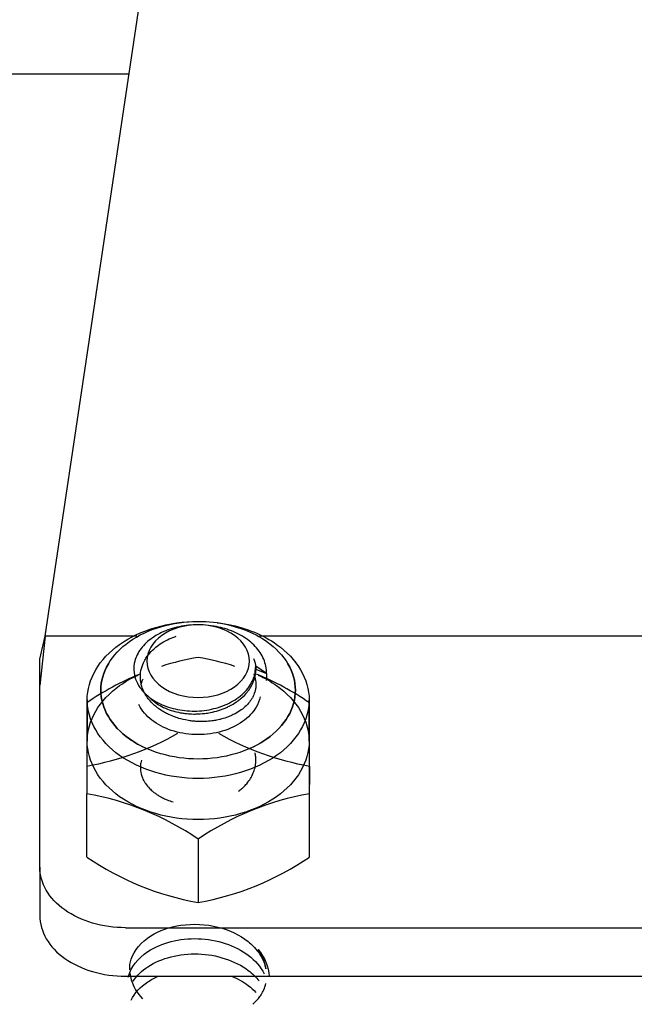
# Model space of a CAD drawing. Units: millimetres. Extents: x 8 to 201, y 8 to 289.
# Drawn here: x 80 to 82, y 211 to 214 of the extents above; entities that cross this region are included whole.
import ezdxf
from ezdxf.enums import TextEntityAlignment as Align
from ezdxf.lldxf.tags import DXFTag

# ---------------------------------------------------------------- set-up
doc = ezdxf.new("R2010")
doc.units = ezdxf.units.MM
doc.layers.add('Predeterminado', color=7, linetype='Continuous')
doc.layers.add('SIPREA983R0P', color=7, linetype='Continuous')
doc.styles.add('SEACAD_Arial', font='arial.ttf')
doc.styles.add('SEACAD_Solid_Edge_ANSI1_Symbols', font='semeca1.ttf')
tags = doc.linetypes.add('HIDDEN2', pattern=[4.7625, 3.175, -1.5875]).pattern_tags.tags
tags[6:7] = [DXFTag(74, 4), DXFTag(75, 0), DXFTag(340, '0'), DXFTag(46, 0.0), DXFTag(50, 0.0), DXFTag(44, 0.0), DXFTag(45, 0.0)]
tags[4:5] = [DXFTag(74, 4), DXFTag(75, 0), DXFTag(340, '0'), DXFTag(46, 0.0), DXFTag(50, 0.0), DXFTag(44, 0.0), DXFTag(45, 0.0)]
doc.dimstyles.new('SOLE', dxfattribs={"dimtxt": 1.76, "dimasz": 1.408, "dimexe": 0.88, "dimexo": 0.88, "dimgap": 0.88, "dimtad": 1, "dimlfac": 22.222222, "dimdsep": 46, "dimtxsty": 'SEACAD_Arial', "dimblk1": '_SE_FILLED', "dimblk2": '_SE_FILLED', "dimsah": 1, "dimcen": 0.88, "dimadec": 0, "dimazin": 0, "dimtfac": 1, "dimtmove": 0, "dimatfit": 3, "dimfxl": 1, "dimtolj": 1, "dimarcsym": 0})

# ---------------------------------------------------------------- blocks, each defined once
blk = doc.blocks.new('SE6')
at = {"layer": 'SIPREA983R0P', "color": 7, "linetype": 'Continuous'}
for p, q in [((80.4469, 212.4752), (80.9075, 215.5548)), ((80.6922, 214.1155), (75.4937, 214.1155)), ((80.8937, 212.5088), (80.8937, 212.5088)), ((80.4314, 212.4082), (80.4469, 212.4752)), ((80.4314, 212.3515), (80.4314, 212.4082)), ((81.0607, 212.3722), (81.0625, 212.3895)), ((81.0625, 212.3895), (81.0937, 212.3674)), ((81.0625, 212.3791), (81.0937, 212.3663)), ((80.4314, 211.8017), (80.4314, 212.3515)), ((80.5696, 212.2896), (80.5696, 212.1694)), ((81.2179, 212.1694), (81.2179, 212.2896)), ((80.5687, 211.8313), (80.5687, 212.0158)), ((81.2187, 211.8313), (81.2187, 212.0158)), ((80.8937, 211.8831), (80.8937, 211.6986)), ((80.4314, 211.8017), (80.4314, 211.6603)), ((80.6814, 211.6249), (83.6061, 211.6249)), ((80.6814, 211.4835), (83.6061, 211.4835))]:
    blk.add_line(p, q, dxfattribs=at)
at = {"layer": 'SIPREA983R0P', "color": 7, "linetype": 'HIDDEN2'}
for p, q in [((80.8937, 212.5088), (80.8937, 212.5088)), ((80.4469, 212.4752), (80.4314, 212.3317)), ((80.7144, 212.4752), (80.4469, 212.4752)), ((83.2251, 212.4752), (81.0731, 212.4752)), ((80.5687, 212.0967), (80.5687, 212.0431)), ((81.2187, 212.0967), (81.2187, 212.0431))]:
    blk.add_line(p, q, dxfattribs=at)
for centre, radius, start, end in [((81.0342, 211.6054), 0.8205, 99.8562, 107.5739), ((80.7508, 211.5993), 0.827, 72.3881, 80.0464), ((81.0342, 211.6054), 0.8205, 112.2419, 124.5591), ((80.7508, 211.5993), 0.827, 55.5383, 67.7582), ((80.4258, 212.9112), 0.827, 279.9536, 299.627), ((81.3617, 212.9112), 0.827, 240.373, 260.0464), ((80.9758, 211.4915), 0.1164, 6.5648, 36.9663)]:
    blk.add_arc(centre, radius, start, end, dxfattribs=at)
at = {"layer": 'SIPREA983R0P', "color": 7, "linetype": 'Continuous'}
for centre, radius, start, end in [((96.0787, 212.1485), 15.5105, 179.50987, 180.49013), ((56.9613, 212.1485), 24.2578, 359.68661, 0.31339), ((80.4282, 211.2073), 0.8207, 55.4431, 80.1416), ((81.3582, 211.2099), 0.8179, 99.8156, 124.5997), ((81.0367, 212.5131), 0.827, 235.5383, 260.0464), ((80.7508, 212.5131), 0.827, 279.9536, 304.4617)]:
    blk.add_arc(centre, radius, start, end, dxfattribs=at)
for points, knots in [([(80.5696, 212.2896), (80.5696, 212.3496), (80.6045, 212.4092), (80.7245, 212.4941), (80.8089, 212.5188), (80.8937, 212.5188)], [0, 0, 0, 0, 0.125, 0.125, 0.2499948, 0.2499948, 0.2499948, 0.2499948]), ([(80.6096, 212.3179), (80.6096, 212.3705), (80.6402, 212.4227), (80.7454, 212.4971), (80.8193, 212.5188), (80.8989, 212.5188), (80.9041, 212.5187), (80.9093, 212.5185)], [0, 0, 0, 0, 0.125, 0.125, 0.25, 0.25, 0.2587094, 0.2587094, 0.2587094, 0.2587094]), ([(80.9823, 212.5099), (81.0351, 212.4992), (81.0841, 212.4791), (81.1829, 212.4092), (81.2179, 212.3496), (81.2179, 212.2296), (81.1829, 212.1699), (81.0629, 212.0851), (80.9786, 212.0604), (80.8089, 212.0604), (80.7245, 212.0851), (80.6045, 212.1699), (80.5696, 212.2296), (80.5696, 212.2896)], [0.2940984, 0.2940984, 0.2940984, 0.2940984, 0.375, 0.375, 0.5, 0.5, 0.625, 0.625, 0.75, 0.75, 0.875, 0.875, 1, 1, 1, 1]), ([(80.9492, 212.5148), (81.0038, 212.507), (81.0552, 212.4878), (81.1472, 212.4227), (81.1779, 212.3705), (81.1779, 212.2653), (81.1472, 212.213), (81.042, 212.1386), (80.9681, 212.117), (80.8193, 212.117), (80.7454, 212.1386), (80.6402, 212.213), (80.6096, 212.2653), (80.6096, 212.3179)], [0.2812752, 0.2812752, 0.2812752, 0.2812752, 0.375, 0.375, 0.5, 0.5, 0.625, 0.625, 0.75, 0.75, 0.875, 0.875, 1, 1, 1, 1]), ([(80.9715, 212.4977), (80.9635, 212.4998), (80.9455, 212.5046), (80.9077, 212.5096), (80.8583, 212.5086), (80.8041, 212.4956), (80.758, 212.4721), (80.7244, 212.4403), (80.7079, 212.4068), (80.7047, 212.3762), (80.71, 212.3503), (80.7248, 212.3217), (80.7536, 212.2926), (80.7995, 212.2689), (80.854, 212.2564), (80.912, 212.2567), (80.9583, 212.2682), (80.991, 212.2831), (81.0129, 212.297), (81.0313, 212.3134), (81.0437, 212.3291), (81.052, 212.3436), (81.0577, 212.357), (81.0596, 212.3669), (81.0607, 212.3722)], [0, 0, 0, 0, 0.027626, 0.06257, 0.124959, 0.187675, 0.249794, 0.312203, 0.374645, 0.416873, 0.458321, 0.499803, 0.562274, 0.624714, 0.687181, 0.749607, 0.812059, 0.843342, 0.874716, 0.905995, 0.937376, 0.955223, 0.97611, 1, 1, 1, 1]), ([(81.0437, 212.4027), (81.0437, 212.375), (81.0276, 212.3474), (80.972, 212.3081), (80.933, 212.2967), (80.8545, 212.2967), (80.8154, 212.3081), (80.7599, 212.3474), (80.7437, 212.375), (80.7437, 212.4305), (80.7599, 212.4581), (80.8154, 212.4974), (80.8545, 212.5088), (80.933, 212.5088), (80.972, 212.4974), (81.0276, 212.4581), (81.0437, 212.4305), (81.0437, 212.4027)], [0, 0, 0, 0, 0.125, 0.125, 0.25, 0.25, 0.375, 0.375, 0.5, 0.5, 0.625, 0.625, 0.75, 0.75, 0.875, 0.875, 1, 1, 1, 1]), ([(81.0937, 212.3674), (81.0937, 212.3812), (81.0909, 212.395), (81.0796, 212.4214), (81.0712, 212.4341), (81.0496, 212.4571), (81.0364, 212.4674), (81.0063, 212.4851), (80.9895, 212.4923), (80.9715, 212.4977)], [0, 0, 0, 0, 0.25, 0.25, 0.5, 0.5, 0.75, 0.75, 1, 1, 1, 1]), ([(80.75, 212.2983), (80.7507, 212.2975), (80.7516, 212.2967), (80.7585, 212.2897), (80.7628, 212.2864), (80.7715, 212.2799), (80.7767, 212.2765), (80.7889, 212.2696), (80.7967, 212.2659), (80.8109, 212.2602), (80.8182, 212.2579), (80.8326, 212.254), (80.8395, 212.2526), (80.8497, 212.2509), (80.8536, 212.2504), (80.8603, 212.2496), (80.8622, 212.2494), (80.8691, 212.2489), (80.8722, 212.2488), (80.8853, 212.2483), (80.8857, 212.2485), (80.8957, 212.2488), (80.9032, 212.2491), (80.9181, 212.2509), (80.9237, 212.2517), (80.9329, 212.2535), (80.9342, 212.2538), (80.9379, 212.2547), (80.9398, 212.2551), (80.9492, 212.2575), (80.9567, 212.2598), (80.9679, 212.2639), (80.9722, 212.2657), (80.9776, 212.2681), (80.9808, 212.2695), (80.9914, 212.2748), (81.0002, 212.2801), (81.0071, 212.2848), (81.0083, 212.2857), (81.0106, 212.2873), (81.0108, 212.2875), (81.0124, 212.2887), (81.014, 212.2899), (81.0205, 212.2951), (81.0268, 212.3005), (81.0357, 212.3105), (81.0379, 212.3131), (81.0403, 212.3163), (81.0415, 212.3179), (81.0448, 212.3225), (81.0467, 212.3255), (81.0517, 212.3341), (81.0541, 212.3393), (81.0567, 212.3462), (81.0585, 212.3514), (81.0605, 212.3593), (81.0611, 212.3628), (81.0624, 212.3721), (81.0625, 212.3765), (81.0625, 212.3791)], [0.98227738, 0.98227738, 0.98227738, 0.98227738, 0.98242187, 0.98242187, 0.98339844, 0.98339844, 0.984375, 0.984375, 0.98535156, 0.98535156, 0.98632812, 0.98632812, 0.98730469, 0.98730469, 0.98779297, 0.98779297, 0.98803711, 0.98803711, 0.98828125, 0.98828125, 0.98925781, 0.98925781, 0.99023437, 0.99023437, 0.99072266, 0.99072266, 0.9909668, 0.9909668, 0.99121094, 0.99121094, 0.9921875, 0.9921875, 0.99267578, 0.99267578, 0.99316406, 0.99316406, 0.99414063, 0.99414063, 0.99438477, 0.99438477, 0.99462891, 0.99462891, 0.99511719, 0.99511719, 0.99609375, 0.99609375, 0.99633789, 0.99633789, 0.99658203, 0.99658203, 0.99707031, 0.99707031, 0.99804688, 0.99804688, 0.99853516, 0.99853516, 0.99902344, 0.99902344, 1, 1, 1, 1]), ([(81.0937, 212.3663), (81.0937, 212.3631), (81.0935, 212.3565), (81.0926, 212.3499), (81.092, 212.3465)], [0, 0, 0, 0, 0.000527554, 0.001082027, 0.001082027, 0.001082027, 0.001082027]), ([(81.0747, 212.2984), (81.0725, 212.2881), (81.0621, 212.2615), (81.0266, 212.2239), (80.9656, 212.1952), (80.8937, 212.185), (80.8218, 212.1952), (80.7609, 212.2239), (80.7314, 212.2552), (80.7215, 212.2739), (80.7202, 212.2767)], [0.0240507, 0.0240507, 0.0240507, 0.0240507, 0.0625, 0.125, 0.1875, 0.25, 0.3125, 0.375, 0.4375, 0.4485005, 0.4485005, 0.4485005, 0.4485005]), ([(81.2179, 212.1694), (81.2179, 212.1094), (81.1829, 212.0497), (81.0629, 211.9649), (80.9786, 211.9402), (80.8089, 211.9402), (80.7245, 211.9649), (80.6045, 212.0497), (80.5696, 212.1094), (80.5696, 212.1694)], [0.5, 0.5, 0.5, 0.5, 0.625, 0.625, 0.75, 0.75, 0.875, 0.875, 1, 1, 1, 1]), ([(80.6814, 211.6249), (80.6486, 211.6249), (80.6159, 211.6295), (80.5554, 211.6472), (80.5277, 211.6603), (80.4814, 211.693), (80.4629, 211.7127), (80.4379, 211.7554), (80.4314, 211.7785), (80.4314, 211.8017)], [0, 0, 0, 0, 0.25, 0.25, 0.5, 0.5, 0.75, 0.75, 1, 1, 1, 1]), ([(80.4314, 211.6603), (80.4314, 211.6371), (80.4379, 211.614), (80.4629, 211.5712), (80.4814, 211.5516), (80.5277, 211.5189), (80.5554, 211.5058), (80.6159, 211.4881), (80.6486, 211.4835), (80.6814, 211.4835)], [0, 0, 0, 0, 0.25, 0.25, 0.5, 0.5, 0.75, 0.75, 1, 1, 1, 1])]:
    blk.add_open_spline(points, degree=3, knots=knots, dxfattribs=at)
at = {"layer": 'SIPREA983R0P', "color": 7, "linetype": 'HIDDEN2'}
for points, knots in [([(80.8937, 212.5188), (80.8937, 212.5188), (80.8937, 212.5188), (80.9237, 212.5188), (80.9535, 212.5157), (80.9823, 212.5099)], [0.2499948, 0.2499948, 0.2499948, 0.2499948, 0.25, 0.25, 0.29409837, 0.29409837, 0.29409837, 0.29409837]), ([(81.0559, 212.3657), (81.0584, 212.3601), (81.0606, 212.353), (81.0626, 212.3403), (81.0626, 212.3348), (81.0622, 212.3281), (81.062, 212.3261), (81.0617, 212.3238), (81.0614, 212.3223), (81.0611, 212.3203), (81.0609, 212.3193), (81.0602, 212.3164), (81.0597, 212.3146), (81.0572, 212.3062), (81.0548, 212.3013), (81.0523, 212.2964), (81.0519, 212.2958), (81.0493, 212.2913), (81.0478, 212.289), (81.0428, 212.2821), (81.0388, 212.2774), (81.0246, 212.2634), (81.0148, 212.2564), (81.0003, 212.2486), (80.9987, 212.2478), (80.9939, 212.2454), (80.9915, 212.2443), (80.9846, 212.2413), (80.9804, 212.2397), (80.9691, 212.2357), (80.9635, 212.2342), (80.9583, 212.2329), (80.9579, 212.2328), (80.9539, 212.2318), (80.951, 212.2312), (80.9435, 212.2298), (80.9389, 212.229), (80.9306, 212.2279), (80.9276, 212.2276), (80.9212, 212.227), (80.9168, 212.2268), (80.9064, 212.2263), (80.8983, 212.2263), (80.8863, 212.227), (80.8824, 212.2273), (80.8766, 212.2279), (80.8747, 212.2282), (80.8709, 212.2287), (80.8681, 212.2291), (80.8535, 212.2314), (80.8445, 212.2338), (80.8311, 212.2376), (80.8281, 212.2387), (80.8209, 212.2413), (80.8151, 212.2435), (80.8037, 212.2489), (80.7994, 212.2511), (80.7903, 212.2562), (80.7844, 212.26), (80.7784, 212.2641), (80.7755, 212.2662), (80.7699, 212.2706), (80.7676, 212.2726), (80.7587, 212.2806), (80.7541, 212.2856), (80.7486, 212.2922), (80.7474, 212.2938), (80.7441, 212.2983), (80.7424, 212.3008), (80.7389, 212.3066), (80.7371, 212.3098), (80.7336, 212.3169), (80.7323, 212.3199), (80.7307, 212.3242), (80.73, 212.3264), (80.7293, 212.3286), (80.7288, 212.3301), (80.7287, 212.3304), (80.7271, 212.3365), (80.7264, 212.3402), (80.7257, 212.3453), (80.7256, 212.3462), (80.7252, 212.3504), (80.725, 212.3528), (80.7249, 212.3608), (80.7252, 212.3674), (80.7282, 212.3828), (80.7312, 212.3914), (80.7366, 212.4036), (80.7393, 212.4081), (80.7433, 212.4145), (80.7464, 212.4192), (80.7585, 212.4333), (80.7628, 212.4372), (80.7715, 212.4447), (80.7767, 212.4488), (80.7889, 212.457), (80.7967, 212.4615), (80.8109, 212.4685), (80.8182, 212.4715), (80.8268, 212.4746), (80.8283, 212.4752), (80.8298, 212.4756)], [0.95507812, 0.95507812, 0.95507812, 0.95507812, 0.95605469, 0.95605469, 0.95703125, 0.95703125, 0.95751953, 0.95751953, 0.9576416, 0.9576416, 0.95776367, 0.95776367, 0.95800781, 0.95800781, 0.95898437, 0.95898437, 0.95947266, 0.95947266, 0.95996094, 0.95996094, 0.9609375, 0.9609375, 0.96289062, 0.96289062, 0.96313477, 0.96313477, 0.96337891, 0.96337891, 0.96386719, 0.96386719, 0.96484375, 0.96484375, 0.96533203, 0.96533203, 0.96582031, 0.96582031, 0.96630859, 0.96630859, 0.96655273, 0.96655273, 0.96679687, 0.96679687, 0.96777344, 0.96777344, 0.96826172, 0.96826172, 0.96850586, 0.96850586, 0.96875, 0.96875, 0.96972656, 0.96972656, 0.97070312, 0.97070312, 0.97167969, 0.97167969, 0.97216797, 0.97216797, 0.97265625, 0.97265625, 0.97314453, 0.97314453, 0.97363281, 0.97363281, 0.97460937, 0.97460937, 0.97509766, 0.97509766, 0.97558594, 0.97558594, 0.97607422, 0.97607422, 0.9765625, 0.9765625, 0.97680664, 0.97692871, 0.97692871, 0.97705078, 0.97705078, 0.97753906, 0.97753906, 0.97802734, 0.97802734, 0.97851562, 0.97851562, 0.97949219, 0.97949219, 0.98046875, 0.98046875, 0.98144531, 0.98144531, 0.98242187, 0.98242187, 0.98339844, 0.98339844, 0.984375, 0.984375, 0.98535156, 0.98535156, 0.98632812, 0.98632812, 0.98652673, 0.98652673, 0.98652673, 0.98652673]), ([(81.0558, 212.4102), (81.0567, 212.4082), (81.0585, 212.4036), (81.0605, 212.3966), (81.0611, 212.3935), (81.0624, 212.3853), (81.0625, 212.3814), (81.0625, 212.3791)], [0.998046875, 0.998046875, 0.998046875, 0.998046875, 0.998535156, 0.998535156, 0.999023437, 0.999023437, 1, 1, 1, 1]), ([(81.0438, 212.1474), (81.0622, 212.1555), (81.0793, 212.165), (81.1472, 212.213), (81.1779, 212.2653), (81.1779, 212.3442), (81.1702, 212.3704), (81.156, 212.3947)], [0.3386253, 0.3386253, 0.3386253, 0.3386253, 0.375, 0.375, 0.5, 0.5, 0.5625, 0.5625, 0.5625, 0.5625]), ([(80.5696, 212.1694), (80.5696, 212.2294), (80.6045, 212.289), (80.681, 212.3431), (80.6993, 212.3534), (80.7189, 212.3622)], [0, 0, 0, 0, 0.125, 0.125, 0.1592884, 0.1592884, 0.1592884, 0.1592884]), ([(80.7281, 212.337), (80.7284, 212.3382), (80.7288, 212.3395), (80.73, 212.3433), (80.7312, 212.3468), (80.7321, 212.349), (80.7325, 212.3502), (80.733, 212.3513)], [0.9368816054, 0.9368816054, 0.9368816054, 0.9368816054, 0.9370117187, 0.9370117187, 0.9372558594, 0.9372558594, 0.9375, 0.9375, 0.9375, 0.9375]), ([(81.0686, 212.3622), (81.0882, 212.3534), (81.1065, 212.3431), (81.1829, 212.289), (81.2179, 212.2294), (81.2179, 212.1694)], [0.3407116, 0.3407116, 0.3407116, 0.3407116, 0.375, 0.375, 0.5, 0.5, 0.5, 0.5]), ([(80.6096, 212.3179), (80.6096, 212.2653), (80.6402, 212.213), (80.7081, 212.165), (80.7252, 212.1555), (80.7436, 212.1474)], [0, 0, 0, 0, 0.125, 0.125, 0.1613747, 0.1613747, 0.1613747, 0.1613747]), ([(80.7283, 212.114), (80.7274, 212.111), (80.7268, 212.1085), (80.7255, 212.1019), (80.7249, 212.0957), (80.7251, 212.085), (80.7252, 212.0815), (80.7296, 212.0645), (80.7324, 212.0588), (80.7344, 212.0548), (80.7348, 212.0541), (80.7353, 212.0532), (80.7353, 212.0532), (80.7372, 212.0499), (80.7386, 212.0476), (80.7434, 212.0407), (80.7473, 212.0358), (80.7545, 212.0285), (80.7589, 212.0245), (80.7656, 212.019), (80.7686, 212.0169), (80.7736, 212.0134), (80.7757, 212.0122), (80.7785, 212.0104), (80.7798, 212.0096), (80.7852, 212.0066), (80.7886, 212.0047), (80.7971, 212.0006), (80.7998, 211.9995), (80.8085, 211.996), (80.8147, 211.9939), (80.8209, 211.992)], [0.718275942, 0.718275942, 0.718275942, 0.718275942, 0.71875, 0.71875, 0.719726562, 0.719726562, 0.720703125, 0.720703125, 0.721679687, 0.721679687, 0.721923828, 0.721923828, 0.722167969, 0.722167969, 0.72265625, 0.72265625, 0.723632812, 0.723632812, 0.724121094, 0.724121094, 0.724609375, 0.724609375, 0.725097656, 0.725097656, 0.725585937, 0.725585937, 0.726074219, 0.726074219, 0.7265625, 0.7265625, 0.727345402, 0.727345402, 0.727345402, 0.727345402]), ([(81.0118, 212.023), (81.0154, 212.0258), (81.0186, 212.0284), (81.0237, 212.0329), (81.025, 212.0341), (81.0295, 212.0385), (81.0329, 212.042), (81.0408, 212.0514), (81.0438, 212.0557), (81.0493, 212.0646), (81.0522, 212.07), (81.0562, 212.0796), (81.0572, 212.0822), (81.0603, 212.0929), (81.0612, 212.0975), (81.0627, 212.109), (81.0625, 212.1134), (81.0625, 212.115), (81.0624, 212.1186), (81.0619, 212.1247), (81.0615, 212.128), (81.0604, 212.1335), (81.0602, 212.1345), (81.06, 212.1354)], [0.735700726, 0.735700726, 0.735700726, 0.735700726, 0.736328125, 0.736328125, 0.736816406, 0.736816406, 0.737304687, 0.737304687, 0.73828125, 0.73828125, 0.739257812, 0.739257812, 0.739746094, 0.739746094, 0.740234375, 0.740234375, 0.741210937, 0.741210937, 0.741699219, 0.741699219, 0.7421875, 0.7421875, 0.742305101, 0.742305101, 0.742305101, 0.742305101]), ([(80.6938, 211.5021), (80.6935, 211.5124), (80.6988, 211.5495), (80.7444, 211.6039), (80.8435, 211.6389), (80.9527, 211.6338), (81.0227, 211.6003), (81.0558, 211.5703), (81.0683, 211.5556), (81.0784, 211.5401), (81.0864, 211.524), (81.0897, 211.5117), (81.0914, 211.5048)], [0.97588626, 0.97588626, 0.97588626, 0.97588626, 0.97772361, 0.9824946, 0.9865448, 0.9909318, 0.9951244, 0.99606003, 0.99720894, 0.99794118, 0.99886376, 1, 1, 1, 1]), ([(80.6897, 211.481), (80.697, 211.5091), (80.7432, 211.5697), (80.8937, 211.6087), (81.0306, 211.5639), (81.0763, 211.5107), (81.0867, 211.4907)], [0.1881372, 0.1881372, 0.1881372, 0.1881372, 0.2180154, 0.2561556, 0.2942958, 0.3144986, 0.3144986, 0.3144986, 0.3144986]), ([(80.7042, 211.469), (80.7145, 211.4848), (80.7599, 211.5298), (80.8937, 211.5645), (81.019, 211.5235), (81.0628, 211.4808), (81.0716, 211.4698)], [0.5050449, 0.5050449, 0.5050449, 0.5050449, 0.5231371, 0.5612773, 0.5994175, 0.6114938, 0.6114938, 0.6114938, 0.6114938]), ([(80.6944, 211.4925), (80.6951, 211.486), (80.7004, 211.4594), (80.7156, 211.4342), (80.7316, 211.4175)], [0.97667366, 0.97667366, 0.97667366, 0.97667366, 0.977723606, 0.981014652, 0.981014652, 0.981014652, 0.981014652]), ([(80.6979, 211.4139), (80.7081, 211.4339), (80.7319, 211.4599), (80.7663, 211.4784), (80.777, 211.4831)], [0.80606735, 0.80606735, 0.80606735, 0.80606735, 0.82825879, 0.83730778, 0.83730778, 0.83730778, 0.83730778]), ([(80.9911, 211.4837), (81.0091, 211.4762), (81.0353, 211.4616), (81.0559, 211.4431), (81.0626, 211.436)], [0.89017773, 0.89017773, 0.89017773, 0.89017773, 0.90453921, 0.91272058, 0.91272058, 0.91272058, 0.91272058]), ([(81.053, 211.4014), (81.0534, 211.4018), (81.0596, 211.4072), (81.0683, 211.4163), (81.0784, 211.4302), (81.0864, 211.4447), (81.0897, 211.4559), (81.0914, 211.4621)], [0.99596878, 0.99596878, 0.99596878, 0.99596878, 0.99606003, 0.99720894, 0.997941184, 0.998863761, 1, 1, 1, 1])]:
    blk.add_open_spline(points, degree=3, knots=knots, dxfattribs=at)
for points in [[(80.6315, 212.3947), (80.6173, 212.3704), (80.6096, 212.3442), (80.6096, 212.3179)], [(81.0688, 211.5616), (81.0884, 211.5381), (81.0998, 211.5109), (81.1008, 211.4835)]]:
    blk.add_open_spline(points, degree=3, dxfattribs=at)
blk = doc.blocks.new('DMBLK835')
at = {"layer": 'Predeterminado', "linetype": 'Continuous'}
for points in [[(81.8976, 219.5222), (81.5657, 219.854), (80.7361, 218.6925)], [(77.2547, 214.8793), (78.0844, 216.0409), (76.9229, 215.2112)]]:
    blk.add_hatch(color=7, dxfattribs=at).paths.add_polyline_path(points)
at = {"layer": 'Predeterminado', "color": 7, "linetype": 'Continuous'}
for p, q in [((76.0932, 214.0496), (87.2342, 225.1906)), ((79.1492, 220.2794), (81.3583, 218.0702)), ((76.4975, 217.6278), (78.7067, 215.4186))]:
    blk.add_line(p, q, dxfattribs=at)
for s, style, p in [('75', 'SEACAD_Arial', (82.4239, 223.4916)), ('O', 'SEACAD_Solid_Edge_ANSI1_Symbols', (81.0047, 222.0724))]:
    blk.add_text(s, height=1.76, rotation=45, dxfattribs=dict(at, style=style)).set_placement(p, align=Align.TOP_LEFT)
blk = doc.blocks.new('_SE_FILLED')
at = {"color": 0}
blk.add_line((0, 0), (-1, 0), dxfattribs=at)
blk.add_solid([(0, 0), (-1, -0.1665), (-1, 0.1665), (0, 0)], dxfattribs=at)

msp = doc.modelspace()

# ---------------------------------------------------------------- block references
at = {"layer": 'Predeterminado'}
msp.add_blockref('SE6', (0, 0), dxfattribs=at)

# ---------------------------------------------------------------- dimensions: what is measured, and where the dimension line sits
at = {"layer": 'Predeterminado', "color": 7, "linetype": 'Continuous'}
dim = msp.add_linear_dim(base=(78.08442, 216.04085), p1=(75.87525, 218.25002), p2=(78.5269, 220.90167), angle=45, text='\\A1;%%C75 {}', dimstyle='SOLE', override={"dimlfac": 20}, dxfattribs=at)
dim.commit()
dim.dimension.update_dxf_attribs({"geometry": 'DMBLK835', "text_midpoint": (82.12479, 220.08122), "dimtype": 161})

doc.saveas('drawing.dxf')
